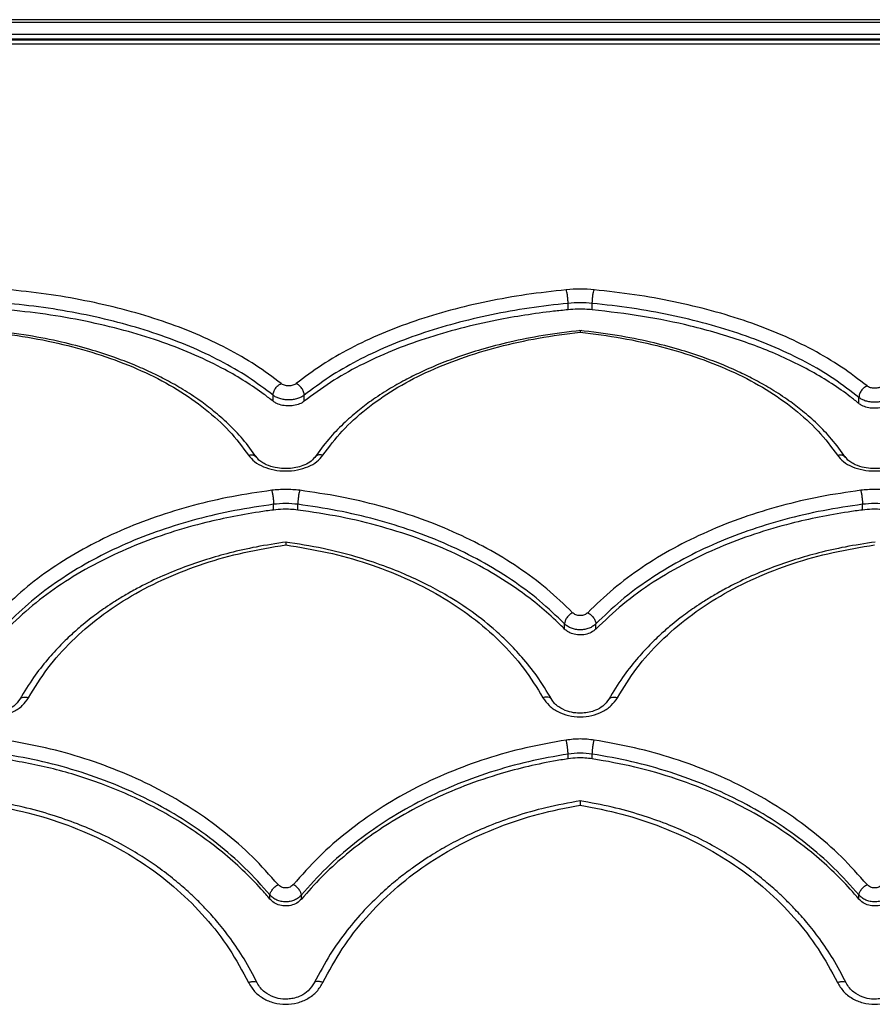
# Model space of a CAD drawing. Units: millimetres. Extents: x 60 to 4287, y 380 to 4580.
# Drawn here: x 2239 to 2412, y 2675 to 2874 of the extents above; entities that cross this region are included whole.
import ezdxf

# ---------------------------------------------------------------- set-up
doc = ezdxf.new("R2010")
doc.units = ezdxf.units.MM

msp = doc.modelspace()

# ---------------------------------------------------------------- linework, layer by layer
at = {"linetype": 'Continuous', "lineweight": 25, "ltscale": 20}
for p, q in [((2749.25, 2874.45), (1597.94, 2874.45)), ((2749.25, 2873.85), (1597.94, 2873.85)), ((2749.25, 2871.49), (1597.94, 2871.49)), ((2749.25, 2870.5), (1597.94, 2870.5)), ((2749.25, 2870.32), (1597.94, 2870.32)), ((2749.25, 2869.5), (1597.94, 2869.5)), ((2350.03, 2815.82), (2350.03, 2817.12)), ((2354.93, 2815.82), (2354.93, 2817.12)), ((2290.42, 2797.33), (2290.42, 2798.56)), ((2296.71, 2797.33), (2296.71, 2798.56)), ((2408.82, 2796.86), (2408.82, 2798.09)), ((2290.52, 2775.35), (2290.52, 2776.5)), ((2295.42, 2775.35), (2295.42, 2776.5)), ((2409.54, 2775.35), (2409.54, 2776.5)), ((2349.31, 2751.29), (2349.31, 2752.34)), ((2355.66, 2751.29), (2355.66, 2752.34)), ((2350.03, 2725.07), (2350.03, 2726.02)), ((2354.93, 2725.07), (2354.93, 2726.02)), ((2289.79, 2696.7), (2289.79, 2697.54)), ((2296.14, 2696.7), (2296.14, 2697.54)), ((2408.82, 2696.7), (2408.82, 2697.54))]:
    msp.add_line(p, q, dxfattribs=at)
for points, knots in [([(2355.31, 2819.86), (2354.37, 2819.93), (2352.48, 2820.07), (2350.6, 2819.93), (2349.65, 2819.86)], [0, 0, 0, 0, 0.5, 1, 1, 1, 1]), ([(2292.03, 2800.89), (2290.35, 2802.16), (2286.98, 2804.7), (2281.18, 2808.03), (2274.89, 2811.01), (2268.12, 2813.57), (2260.94, 2815.75), (2253.4, 2817.52), (2245.59, 2818.93), (2240.2, 2819.53), (2237.51, 2819.83)], [0, 0, 0, 0, 0.126187, 0.252089, 0.377499, 0.502662, 0.627435, 0.751856, 0.876075, 1, 1, 1, 1]), ([(2349.65, 2819.86), (2346.96, 2819.56), (2341.57, 2818.96), (2333.76, 2817.55), (2326.21, 2815.78), (2319.02, 2813.6), (2312.24, 2811.02), (2305.95, 2808.05), (2300.14, 2804.71), (2296.78, 2802.17), (2295.1, 2800.89)], [0, 0, 0, 0, 0.12393, 0.248142, 0.372518, 0.497335, 0.622447, 0.74791, 0.873816, 1, 1, 1, 1]), ([(2350.03, 2817.12), (2350.03, 2817.24), (2350.03, 2817.48), (2350, 2817.99), (2349.93, 2818.66), (2349.8, 2819.39), (2349.7, 2819.71), (2349.65, 2819.86)], [0, 0, 0, 0, 0.123556, 0.247376, 0.495497, 0.746639, 1, 1, 1, 1]), ([(2354.93, 2817.12), (2354.93, 2817.24), (2354.94, 2817.48), (2354.96, 2817.99), (2355.03, 2818.66), (2355.16, 2819.39), (2355.26, 2819.71), (2355.31, 2819.86)], [0, 0, 0, 0, 0.123555, 0.247375, 0.495497, 0.746639, 1, 1, 1, 1]), ([(2410.45, 2800.42), (2408.76, 2801.72), (2405.4, 2804.33), (2399.56, 2807.76), (2393.22, 2810.82), (2386.37, 2813.45), (2379.09, 2815.69), (2371.44, 2817.5), (2363.51, 2818.94), (2358.04, 2819.56), (2355.31, 2819.86)], [0, 0, 0, 0, 0.126211, 0.252128, 0.377545, 0.502716, 0.627471, 0.751894, 0.876091, 1, 1, 1, 1]), ([(2290.42, 2798.56), (2288.77, 2799.8), (2285.48, 2802.28), (2279.81, 2805.54), (2273.67, 2808.44), (2267.05, 2810.96), (2260.03, 2813.09), (2252.66, 2814.83), (2245.03, 2816.2), (2239.77, 2816.8), (2237.14, 2817.09)], [0, 0, 0, 0, 0.126038, 0.251756, 0.377154, 0.502237, 0.62703, 0.751559, 0.875867, 1, 1, 1, 1]), ([(2350.03, 2817.12), (2347.4, 2816.83), (2342.13, 2816.23), (2334.49, 2814.85), (2327.12, 2813.12), (2320.09, 2810.98), (2313.47, 2808.46), (2307.32, 2805.55), (2301.65, 2802.28), (2298.36, 2799.8), (2296.71, 2798.56)], [0, 0, 0, 0, 0.124132, 0.248438, 0.372967, 0.49776, 0.622844, 0.748242, 0.873961, 1, 1, 1, 1]), ([(2354.93, 2815.82), (2354.44, 2815.86), (2353.45, 2815.94), (2351.8, 2815.95), (2350.67, 2815.87), (2350.03, 2815.82)], [0, 0, 0, 0, 0.305009, 0.610009, 1, 1, 1, 1]), ([(2408.82, 2798.09), (2407.17, 2799.37), (2403.88, 2801.92), (2398.17, 2805.27), (2391.98, 2808.26), (2385.28, 2810.84), (2378.17, 2813.03), (2370.7, 2814.81), (2362.95, 2816.22), (2357.6, 2816.82), (2354.93, 2817.12)], [0, 0, 0, 0, 0.126055, 0.251789, 0.377195, 0.502284, 0.627071, 0.751592, 0.875885, 1, 1, 1, 1]), ([(2290.42, 2797.33), (2289.83, 2797.79), (2288.05, 2799.17), (2284.85, 2801.34), (2280.24, 2804.04), (2274.71, 2806.72), (2268.19, 2809.28), (2261.12, 2811.51), (2253.53, 2813.36), (2245.48, 2814.85), (2239.92, 2815.48), (2237.14, 2815.79)], [0, 0, 0, 0, 0.046166, 0.138762, 0.231358, 0.35596, 0.480837, 0.605432, 0.736846, 0.868593, 1, 1, 1, 1]), ([(2350.03, 2815.82), (2349.05, 2815.72), (2346.11, 2815.42), (2341.27, 2814.75), (2334.92, 2813.64), (2328.14, 2812.1), (2321.08, 2810.03), (2314.29, 2807.54), (2307.88, 2804.59), (2301.89, 2801.21), (2298.44, 2798.62), (2296.71, 2797.33)], [0, 0, 0, 0, 0.046116, 0.138626, 0.231136, 0.355631, 0.480411, 0.604911, 0.736496, 0.868409, 1, 1, 1, 1]), ([(2408.82, 2796.86), (2408.24, 2797.33), (2406.49, 2798.73), (2403.34, 2800.93), (2399.26, 2803.38), (2394.87, 2805.63), (2390.22, 2807.68), (2385.31, 2809.51), (2380.17, 2811.14), (2373.49, 2812.91), (2365.14, 2814.63), (2358.33, 2815.42), (2354.93, 2815.82)], [0, 0, 0, 0, 0.045429, 0.136546, 0.227663, 0.318784, 0.409906, 0.500806, 0.591933, 0.683061, 0.841533, 1, 1, 1, 1]), ([(2287.1, 2785.98), (2286.2, 2787.23), (2284.48, 2789.59), (2281.5, 2792.68), (2278.58, 2795.25), (2275.53, 2797.58), (2272.34, 2799.67), (2269.01, 2801.56), (2265.72, 2803.21), (2262.19, 2804.76), (2258.08, 2806.33), (2253.2, 2807.9), (2247.45, 2809.38), (2240.76, 2810.74), (2235.86, 2811.33), (2233.28, 2811.64)], [0, 0, 0, 0, 0.089806, 0.170238, 0.241351, 0.303215, 0.375364, 0.43969, 0.496555, 0.55676, 0.625686, 0.703325, 0.791234, 0.890138, 1, 1, 1, 1]), ([(2233.46, 2811.29), (2236.28, 2810.93), (2241.93, 2810.22), (2250, 2808.41), (2257.66, 2806.09), (2264.74, 2803.2), (2271.18, 2799.78), (2276.83, 2795.82), (2281.73, 2791.4), (2284.2, 2788.09), (2285.44, 2786.42)], [0, 0, 0, 0, 0.123581, 0.247458, 0.371687, 0.496417, 0.621554, 0.747277, 0.873399, 1, 1, 1, 1]), ([(2352.65, 2811.64), (2350.08, 2811.33), (2345.18, 2810.74), (2338.49, 2809.38), (2332.74, 2807.9), (2327.86, 2806.33), (2323.75, 2804.76), (2320.22, 2803.21), (2316.93, 2801.56), (2313.6, 2799.67), (2310.41, 2797.58), (2307.35, 2795.25), (2304.44, 2792.68), (2301.46, 2789.59), (2299.74, 2787.23), (2298.83, 2785.98)], [0, 0, 0, 0, 0.109864, 0.208766, 0.296675, 0.374314, 0.443238, 0.503443, 0.560309, 0.624636, 0.696784, 0.758647, 0.829764, 0.910197, 1, 1, 1, 1]), ([(2300.49, 2786.42), (2301.73, 2788.08), (2304.21, 2791.4), (2309.1, 2795.82), (2314.76, 2799.78), (2321.19, 2803.2), (2328.28, 2806.09), (2335.93, 2808.41), (2344.01, 2810.22), (2349.66, 2810.93), (2352.48, 2811.29)], [0, 0, 0, 0, 0.126568, 0.252723, 0.378369, 0.503583, 0.628241, 0.752542, 0.876391, 1, 1, 1, 1]), ([(2406.13, 2785.98), (2405.22, 2787.23), (2403.5, 2789.59), (2400.53, 2792.68), (2397.61, 2795.25), (2394.55, 2797.58), (2391.36, 2799.67), (2388.04, 2801.56), (2384.75, 2803.21), (2381.21, 2804.76), (2377.1, 2806.33), (2372.22, 2807.9), (2366.48, 2809.38), (2359.78, 2810.74), (2354.89, 2811.33), (2352.31, 2811.64)], [0, 0, 0, 0, 0.089806, 0.170238, 0.241351, 0.303215, 0.375364, 0.43969, 0.496555, 0.55676, 0.625686, 0.703325, 0.791234, 0.890138, 1, 1, 1, 1]), ([(2352.48, 2811.59), (2352.48, 2811.59), (2352.48, 2811.62), (2352.48, 2811.43), (2352.48, 2811.29)], [0, 0, 0, 0, 0.310881, 1, 1, 1, 1]), ([(2352.48, 2811.29), (2355.3, 2810.93), (2360.95, 2810.22), (2369.03, 2808.41), (2376.68, 2806.09), (2383.77, 2803.2), (2390.2, 2799.78), (2395.86, 2795.82), (2400.75, 2791.4), (2403.23, 2788.08), (2404.47, 2786.42)], [0, 0, 0, 0, 0.123581, 0.247458, 0.371687, 0.496416, 0.621554, 0.747277, 0.873399, 1, 1, 1, 1]), ([(2290.42, 2798.56), (2290.44, 2798.78), (2290.49, 2799.23), (2290.86, 2799.94), (2291.4, 2800.55), (2291.82, 2800.78), (2292.03, 2800.89)], [0, 0, 0, 0, 0.248686, 0.498105, 0.748639, 1, 1, 1, 1]), ([(2295.1, 2800.89), (2295, 2800.83), (2294.81, 2800.69), (2294.43, 2800.55), (2294.01, 2800.45), (2293.56, 2800.42), (2293.12, 2800.45), (2292.69, 2800.55), (2292.32, 2800.69), (2292.13, 2800.83), (2292.03, 2800.89)], [0, 0, 0, 0, 0.125945, 0.251491, 0.375763, 0.499997, 0.62458, 0.748512, 0.874081, 1, 1, 1, 1]), ([(2296.71, 2798.56), (2296.69, 2798.78), (2296.64, 2799.23), (2296.26, 2799.94), (2295.73, 2800.55), (2295.31, 2800.78), (2295.1, 2800.89)], [0, 0, 0, 0, 0.248688, 0.498109, 0.748642, 1, 1, 1, 1]), ([(2410.45, 2800.42), (2410.23, 2800.3), (2409.81, 2800.08), (2409.27, 2799.47), (2408.89, 2798.77), (2408.84, 2798.32), (2408.82, 2798.09)], [0, 0, 0, 0, 0.251316, 0.501833, 0.751271, 1, 1, 1, 1]), ([(2413.54, 2800.42), (2413.44, 2800.35), (2413.25, 2800.21), (2412.87, 2800.06), (2412.45, 2799.97), (2411.99, 2799.94), (2411.54, 2799.97), (2411.11, 2800.06), (2410.73, 2800.21), (2410.54, 2800.35), (2410.45, 2800.42)], [0, 0, 0, 0, 0.125974, 0.251519, 0.375751, 0.500001, 0.624527, 0.748484, 0.874108, 1, 1, 1, 1]), ([(2296.71, 2798.56), (2296.52, 2798.42), (2296.12, 2798.14), (2295.35, 2797.85), (2294.48, 2797.66), (2293.56, 2797.59), (2292.65, 2797.66), (2291.78, 2797.85), (2291, 2798.14), (2290.61, 2798.42), (2290.42, 2798.56)], [0, 0, 0, 0, 0.126016, 0.251239, 0.375808, 0.500007, 0.624206, 0.748771, 0.873989, 1, 1, 1, 1]), ([(2415.17, 2798.09), (2414.97, 2797.95), (2414.58, 2797.67), (2413.8, 2797.36), (2412.92, 2797.17), (2411.99, 2797.1), (2411.06, 2797.17), (2410.19, 2797.36), (2409.41, 2797.67), (2409.02, 2797.95), (2408.82, 2798.09)], [0, 0, 0, 0, 0.1260323, 0.2512603, 0.3758208, 0.5000035, 0.6241865, 0.7487449, 0.8739701, 1, 1, 1, 1]), ([(2296.71, 2797.33), (2296.42, 2797.13), (2295.83, 2796.75), (2294.59, 2796.43), (2293.28, 2796.35), (2292.01, 2796.53), (2291.03, 2796.89), (2290.59, 2797.2), (2290.42, 2797.33)], [0, 0, 0, 0, 0.181498, 0.361989, 0.538783, 0.713379, 0.888325, 1, 1, 1, 1]), ([(2415.17, 2796.86), (2414.88, 2796.67), (2414.3, 2796.28), (2413.07, 2795.95), (2411.75, 2795.86), (2410.48, 2796.04), (2409.47, 2796.4), (2409.01, 2796.73), (2408.82, 2796.86)], [0, 0, 0, 0, 0.179394, 0.357785, 0.532492, 0.704966, 0.877746, 1, 1, 1, 1]), ([(2285.44, 2786.42), (2285.68, 2786.47), (2286.16, 2786.55), (2286.76, 2786.38), (2286.98, 2786.11), (2287.08, 2785.98)], [0, 0, 0, 0, 0.35038, 0.700232, 1, 1, 1, 1]), ([(2285.44, 2786.42), (2285.82, 2785.97), (2286.57, 2785.08), (2288.4, 2784.05), (2290.58, 2783.39), (2292.97, 2783.16), (2295.36, 2783.39), (2297.54, 2784.05), (2299.37, 2785.08), (2300.12, 2785.97), (2300.49, 2786.42)], [0, 0, 0, 0, 0.126568, 0.251977, 0.376316, 0.500002, 0.623678, 0.748016, 0.873436, 1, 1, 1, 1]), ([(2300.49, 2786.42), (2300.26, 2786.47), (2299.78, 2786.55), (2299.18, 2786.38), (2298.96, 2786.11), (2298.86, 2785.98)], [0, 0, 0, 0, 0.350393, 0.700258, 1, 1, 1, 1]), ([(2404.47, 2786.42), (2404.71, 2786.47), (2405.18, 2786.55), (2405.78, 2786.38), (2406.01, 2786.11), (2406.11, 2785.98)], [0, 0, 0, 0, 0.350497, 0.700466, 1, 1, 1, 1]), ([(2404.47, 2786.42), (2404.84, 2785.97), (2405.59, 2785.08), (2407.43, 2784.05), (2409.6, 2783.38), (2411.99, 2783.16), (2414.38, 2783.39), (2416.56, 2784.05), (2418.39, 2785.08), (2419.14, 2785.97), (2419.52, 2786.42)], [0, 0, 0, 0, 0.126569, 0.251977, 0.376316, 0.500002, 0.623678, 0.748016, 0.873436, 1, 1, 1, 1]), ([(2298.83, 2785.98), (2298.54, 2785.65), (2298.01, 2785.04), (2296.6, 2784.32), (2295.09, 2783.88), (2293.6, 2783.69), (2292.02, 2783.71), (2290.23, 2784), (2288.75, 2784.58), (2287.67, 2785.29), (2287.3, 2785.74), (2287.1, 2785.98)], [0, 0, 0, 0, 0.144883, 0.266542, 0.367695, 0.463499, 0.555259, 0.664256, 0.813017, 0.90199, 1, 1, 1, 1]), ([(2417.86, 2785.98), (2417.57, 2785.65), (2417.03, 2785.04), (2415.62, 2784.32), (2414.12, 2783.88), (2412.62, 2783.69), (2411.04, 2783.71), (2409.26, 2784), (2407.78, 2784.58), (2406.7, 2785.29), (2406.32, 2785.74), (2406.13, 2785.98)], [0, 0, 0, 0, 0.144896, 0.26657, 0.367725, 0.463528, 0.555283, 0.664266, 0.813015, 0.901986, 1, 1, 1, 1]), ([(2290.14, 2779.33), (2287.45, 2778.94), (2282.06, 2778.15), (2274.24, 2776.32), (2266.7, 2774.03), (2259.51, 2771.23), (2252.73, 2767.94), (2246.44, 2764.16), (2240.63, 2759.95), (2237.27, 2756.78), (2235.58, 2755.19)], [0, 0, 0, 0, 0.12393, 0.248142, 0.372518, 0.497335, 0.622447, 0.74791, 0.873816, 1, 1, 1, 1]), ([(2295.8, 2779.33), (2294.85, 2779.42), (2292.97, 2779.6), (2291.08, 2779.42), (2290.14, 2779.33)], [0, 0, 0, 0, 0.5, 1, 1, 1, 1]), ([(2290.14, 2779.33), (2290.19, 2779.14), (2290.29, 2778.75), (2290.42, 2777.97), (2290.49, 2777.3), (2290.51, 2776.81), (2290.52, 2776.6), (2290.52, 2776.5)], [0, 0, 0, 0, 0.2533612, 0.5045034, 0.7526247, 0.8764449, 1, 1, 1, 1]), ([(2295.8, 2779.33), (2295.75, 2779.14), (2295.65, 2778.75), (2295.52, 2777.97), (2295.45, 2777.3), (2295.42, 2776.81), (2295.42, 2776.6), (2295.42, 2776.5)], [0, 0, 0, 0, 0.253361, 0.504503, 0.752624, 0.876444, 1, 1, 1, 1]), ([(2350.93, 2754.6), (2349.25, 2756.23), (2345.88, 2759.48), (2340.05, 2763.8), (2333.7, 2767.67), (2326.85, 2771.04), (2319.58, 2773.92), (2311.93, 2776.26), (2304, 2778.13), (2298.53, 2778.93), (2295.8, 2779.33)], [0, 0, 0, 0, 0.126211, 0.252128, 0.377545, 0.502716, 0.627471, 0.751894, 0.876091, 1, 1, 1, 1]), ([(2409.17, 2779.33), (2406.43, 2778.93), (2400.96, 2778.13), (2393.03, 2776.26), (2385.39, 2773.92), (2378.11, 2771.04), (2371.26, 2767.67), (2364.92, 2763.8), (2359.08, 2759.48), (2355.71, 2756.23), (2354.03, 2754.6)], [0, 0, 0, 0, 0.123912, 0.248106, 0.37247, 0.497286, 0.622388, 0.747873, 0.873789, 1, 1, 1, 1]), ([(2414.82, 2779.33), (2413.88, 2779.42), (2411.99, 2779.6), (2410.11, 2779.42), (2409.17, 2779.33)], [0, 0, 0, 0, 0.5, 1, 1, 1, 1]), ([(2409.17, 2779.33), (2409.22, 2779.14), (2409.31, 2778.75), (2409.44, 2777.97), (2409.51, 2777.3), (2409.54, 2776.81), (2409.54, 2776.6), (2409.54, 2776.5)], [0, 0, 0, 0, 0.253361, 0.504503, 0.752625, 0.876445, 1, 1, 1, 1]), ([(2290.52, 2776.5), (2287.89, 2776.11), (2282.62, 2775.34), (2274.98, 2773.56), (2267.61, 2771.31), (2260.58, 2768.57), (2253.96, 2765.36), (2247.81, 2761.67), (2242.13, 2757.56), (2238.85, 2754.47), (2237.2, 2752.92)], [0, 0, 0, 0, 0.124132, 0.248438, 0.372967, 0.49776, 0.622844, 0.748242, 0.873961, 1, 1, 1, 1]), ([(2349.31, 2752.34), (2347.66, 2753.93), (2344.37, 2757.1), (2338.66, 2761.32), (2332.46, 2765.1), (2325.77, 2768.4), (2318.66, 2771.2), (2311.19, 2773.5), (2303.43, 2775.32), (2298.09, 2776.1), (2295.42, 2776.5)], [0, 0, 0, 0, 0.126054, 0.251787, 0.377194, 0.502282, 0.627071, 0.751592, 0.875885, 1, 1, 1, 1]), ([(2409.54, 2776.5), (2406.87, 2776.1), (2401.53, 2775.32), (2393.78, 2773.5), (2386.3, 2771.2), (2379.19, 2768.4), (2372.5, 2765.1), (2366.3, 2761.32), (2360.59, 2757.11), (2357.3, 2753.93), (2355.66, 2752.34)], [0, 0, 0, 0, 0.124115, 0.248408, 0.372929, 0.497718, 0.622805, 0.748211, 0.873943, 1, 1, 1, 1]), ([(2290.52, 2775.35), (2289.54, 2775.22), (2286.6, 2774.82), (2281.76, 2773.96), (2275.41, 2772.52), (2268.63, 2770.53), (2261.57, 2767.88), (2254.77, 2764.7), (2248.37, 2760.96), (2242.38, 2756.7), (2238.92, 2753.47), (2237.2, 2751.86)], [0, 0, 0, 0, 0.046116, 0.138626, 0.231136, 0.355631, 0.480411, 0.604911, 0.736496, 0.868409, 1, 1, 1, 1]), ([(2295.42, 2775.35), (2294.92, 2775.4), (2293.93, 2775.5), (2292.28, 2775.52), (2291.15, 2775.41), (2290.52, 2775.35)], [0, 0, 0, 0, 0.305009, 0.610009, 1, 1, 1, 1]), ([(2349.31, 2751.29), (2348.73, 2751.87), (2346.98, 2753.61), (2343.83, 2756.36), (2339.27, 2759.79), (2333.81, 2763.24), (2327.35, 2766.56), (2320.23, 2769.52), (2312.46, 2772.02), (2304.1, 2774.07), (2298.31, 2774.92), (2295.42, 2775.35)], [0, 0, 0, 0, 0.045428, 0.136542, 0.227656, 0.350265, 0.473146, 0.59575, 0.730379, 0.865378, 1, 1, 1, 1]), ([(2409.54, 2775.35), (2408.56, 2775.22), (2405.62, 2774.82), (2400.78, 2773.96), (2394.44, 2772.52), (2387.66, 2770.53), (2380.59, 2767.88), (2373.71, 2764.66), (2367.15, 2760.81), (2360.96, 2756.36), (2357.42, 2752.98), (2355.66, 2751.29)], [0, 0, 0, 0, 0.045429, 0.136561, 0.227693, 0.350333, 0.473254, 0.5959, 0.730477, 0.865416, 1, 1, 1, 1]), ([(2414.44, 2775.35), (2413.95, 2775.4), (2412.96, 2775.5), (2411.31, 2775.52), (2410.18, 2775.41), (2409.54, 2775.35)], [0, 0, 0, 0, 0.305009, 0.610009, 1, 1, 1, 1]), ([(2293.09, 2768.87), (2291.04, 2768.56), (2287.17, 2767.98), (2281.8, 2766.76), (2276.87, 2765.36), (2272.14, 2763.73), (2267.44, 2761.78), (2263.54, 2759.85), (2260.52, 2758.15), (2258.4, 2756.86), (2256.62, 2755.67), (2255.07, 2754.58), (2253.56, 2753.46), (2251.85, 2752.09), (2249.77, 2750.29), (2247.33, 2747.95), (2244.65, 2745), (2241.81, 2741.37), (2240.15, 2738.6), (2239.26, 2737.13)], [0, 0, 0, 0, 0.086812, 0.164315, 0.235008, 0.307784, 0.383454, 0.461668, 0.505127, 0.543673, 0.577287, 0.605951, 0.633448, 0.667021, 0.711532, 0.76703, 0.83357, 0.911209, 1, 1, 1, 1]), ([(2240.98, 2737.41), (2242.22, 2739.43), (2244.7, 2743.46), (2249.59, 2748.9), (2255.25, 2753.8), (2261.68, 2758.07), (2268.77, 2761.7), (2276.42, 2764.63), (2284.5, 2766.91), (2290.15, 2767.83), (2292.97, 2768.29)], [0, 0, 0, 0, 0.126568, 0.252723, 0.378369, 0.503583, 0.628241, 0.752542, 0.876391, 1, 1, 1, 1]), ([(2346.68, 2737.13), (2345.73, 2738.71), (2343.96, 2741.64), (2340.94, 2745.42), (2338.14, 2748.42), (2334.84, 2751.52), (2330.79, 2754.75), (2326.15, 2757.77), (2321.74, 2760.21), (2317.47, 2762.23), (2312.6, 2764.18), (2306.93, 2766.03), (2300.3, 2767.72), (2295.43, 2768.47), (2292.85, 2768.87)], [0, 0, 0, 0, 0.095144, 0.176661, 0.244619, 0.299513, 0.398738, 0.493354, 0.559697, 0.630863, 0.70697, 0.792742, 0.890431, 1, 1, 1, 1]), ([(2292.97, 2768.85), (2292.97, 2768.83), (2292.97, 2768.78), (2292.97, 2768.45), (2292.97, 2768.29)], [0, 0, 0, 0, 0.497008, 1, 1, 1, 1]), ([(2292.97, 2768.29), (2295.79, 2767.83), (2301.44, 2766.91), (2309.52, 2764.63), (2317.17, 2761.7), (2324.25, 2758.07), (2330.69, 2753.8), (2336.34, 2748.9), (2341.24, 2743.46), (2343.72, 2739.43), (2344.96, 2737.41)], [0, 0, 0, 0, 0.123581, 0.247458, 0.371687, 0.496416, 0.621554, 0.747277, 0.873399, 1, 1, 1, 1]), ([(2412.11, 2768.87), (2410.07, 2768.56), (2406.2, 2767.98), (2400.82, 2766.76), (2395.89, 2765.36), (2391.16, 2763.73), (2386.46, 2761.78), (2382.57, 2759.85), (2379.54, 2758.15), (2377.43, 2756.86), (2375.64, 2755.67), (2374.1, 2754.58), (2372.59, 2753.46), (2370.87, 2752.09), (2368.8, 2750.29), (2366.36, 2747.95), (2363.67, 2744.99), (2360.83, 2741.37), (2359.17, 2738.6), (2358.28, 2737.13)], [0, 0, 0, 0, 0.086813, 0.164316, 0.235008, 0.307784, 0.383454, 0.461667, 0.505126, 0.543674, 0.577288, 0.605952, 0.633449, 0.667021, 0.711532, 0.76703, 0.83357, 0.911209, 1, 1, 1, 1]), ([(2360.01, 2737.41), (2361.25, 2739.43), (2363.72, 2743.46), (2368.62, 2748.89), (2374.27, 2753.79), (2380.71, 2758.07), (2387.79, 2761.7), (2395.44, 2764.63), (2403.52, 2766.91), (2409.17, 2767.83), (2411.99, 2768.29)], [0, 0, 0, 0, 0.126568, 0.252723, 0.378369, 0.503583, 0.628241, 0.752542, 0.876391, 1, 1, 1, 1]), ([(2350.93, 2754.6), (2350.72, 2754.47), (2350.3, 2754.2), (2349.76, 2753.59), (2349.38, 2752.93), (2349.33, 2752.54), (2349.31, 2752.34)], [0, 0, 0, 0, 0.251316, 0.501833, 0.751271, 1, 1, 1, 1]), ([(2354.03, 2754.6), (2353.93, 2754.51), (2353.74, 2754.34), (2353.36, 2754.16), (2352.93, 2754.04), (2352.48, 2754), (2352.03, 2754.04), (2351.6, 2754.16), (2351.22, 2754.34), (2351.03, 2754.51), (2350.93, 2754.6)], [0, 0, 0, 0, 0.125974, 0.251519, 0.375751, 0.500001, 0.624527, 0.748484, 0.874108, 1, 1, 1, 1]), ([(2354.03, 2754.6), (2354.24, 2754.47), (2354.67, 2754.2), (2355.2, 2753.59), (2355.58, 2752.93), (2355.63, 2752.54), (2355.66, 2752.34)], [0, 0, 0, 0, 0.251317, 0.501834, 0.751272, 1, 1, 1, 1]), ([(2355.66, 2752.34), (2355.46, 2752.17), (2355.07, 2751.82), (2354.28, 2751.44), (2353.41, 2751.2), (2352.48, 2751.11), (2351.55, 2751.2), (2350.68, 2751.44), (2349.89, 2751.82), (2349.5, 2752.17), (2349.31, 2752.34)], [0, 0, 0, 0, 0.1260322, 0.2512602, 0.3758206, 0.5000034, 0.6241863, 0.7487447, 0.87397, 1, 1, 1, 1]), ([(2355.66, 2751.29), (2355.36, 2751.05), (2354.78, 2750.56), (2353.55, 2750.15), (2352.24, 2750.05), (2350.96, 2750.27), (2349.96, 2750.71), (2349.5, 2751.12), (2349.31, 2751.29)], [0, 0, 0, 0, 0.1793946, 0.3577859, 0.5324927, 0.7049664, 0.8777464, 1, 1, 1, 1]), ([(2225.93, 2737.41), (2226.31, 2736.87), (2227.06, 2735.78), (2228.89, 2734.54), (2231.07, 2733.73), (2233.46, 2733.46), (2235.85, 2733.74), (2238.02, 2734.54), (2239.86, 2735.78), (2240.61, 2736.87), (2240.98, 2737.41)], [0, 0, 0, 0, 0.126568, 0.251977, 0.376316, 0.500002, 0.623678, 0.748016, 0.873436, 1, 1, 1, 1]), ([(2239.26, 2737.13), (2238.9, 2736.64), (2238.27, 2735.77), (2236.76, 2734.92), (2235.32, 2734.46), (2233.94, 2734.26), (2232.43, 2734.3), (2230.71, 2734.66), (2229.27, 2735.38), (2228.22, 2736.26), (2227.85, 2736.83), (2227.65, 2737.13)], [0, 0, 0, 0, 0.161025, 0.285791, 0.379318, 0.469418, 0.559808, 0.671902, 0.818638, 0.90513, 1, 1, 1, 1]), ([(2239.28, 2737.13), (2239.28, 2737.14), (2239.33, 2737.31), (2239.67, 2737.49), (2240.26, 2737.6), (2240.74, 2737.48), (2240.98, 2737.41)], [0, 0, 0, 0, 0.026804, 0.350601, 0.675056, 1, 1, 1, 1]), ([(2346.66, 2737.13), (2346.66, 2737.14), (2346.61, 2737.31), (2346.27, 2737.49), (2345.68, 2737.6), (2345.2, 2737.47), (2344.96, 2737.41)], [0, 0, 0, 0, 0.025838, 0.349956, 0.674733, 1, 1, 1, 1]), ([(2344.96, 2737.41), (2345.33, 2736.87), (2346.08, 2735.78), (2347.91, 2734.54), (2350.09, 2733.73), (2352.48, 2733.46), (2354.87, 2733.73), (2357.05, 2734.54), (2358.88, 2735.78), (2359.63, 2736.87), (2360.01, 2737.41)], [0, 0, 0, 0, 0.126569, 0.251977, 0.376316, 0.500002, 0.623678, 0.748016, 0.873436, 1, 1, 1, 1]), ([(2358.28, 2737.13), (2357.92, 2736.63), (2357.28, 2735.75), (2355.76, 2734.9), (2354.33, 2734.45), (2352.96, 2734.26), (2351.46, 2734.3), (2349.74, 2734.66), (2348.3, 2735.38), (2347.25, 2736.26), (2346.87, 2736.83), (2346.68, 2737.13)], [0, 0, 0, 0, 0.163415, 0.288461, 0.380569, 0.469696, 0.559811, 0.671903, 0.818637, 0.905129, 1, 1, 1, 1]), ([(2358.3, 2737.13), (2358.3, 2737.14), (2358.35, 2737.31), (2358.69, 2737.49), (2359.28, 2737.6), (2359.77, 2737.47), (2360.01, 2737.41)], [0, 0, 0, 0, 0.026111, 0.350139, 0.674825, 1, 1, 1, 1]), ([(2291.42, 2699.65), (2289.74, 2701.55), (2286.37, 2705.34), (2280.53, 2710.41), (2274.19, 2714.97), (2267.34, 2718.96), (2260.07, 2722.38), (2252.42, 2725.18), (2244.49, 2727.41), (2239.02, 2728.37), (2236.28, 2728.85)], [0, 0, 0, 0, 0.126211, 0.252128, 0.377545, 0.502716, 0.627471, 0.751894, 0.876091, 1, 1, 1, 1]), ([(2349.65, 2728.85), (2346.92, 2728.37), (2341.45, 2727.41), (2333.52, 2725.18), (2325.87, 2722.38), (2318.6, 2718.97), (2311.75, 2714.98), (2305.41, 2710.41), (2299.57, 2705.34), (2296.2, 2701.55), (2294.52, 2699.65)], [0, 0, 0, 0, 0.123912, 0.248106, 0.37247, 0.497286, 0.622388, 0.747873, 0.873789, 1, 1, 1, 1]), ([(2355.31, 2728.85), (2354.37, 2728.96), (2352.48, 2729.18), (2350.6, 2728.96), (2349.65, 2728.85)], [0, 0, 0, 0, 0.5, 1, 1, 1, 1]), ([(2350.03, 2726.02), (2350.03, 2726.11), (2350.03, 2726.29), (2350, 2726.73), (2349.93, 2727.37), (2349.8, 2728.18), (2349.7, 2728.63), (2349.65, 2728.85)], [0, 0, 0, 0, 0.123555, 0.247375, 0.495497, 0.746639, 1, 1, 1, 1]), ([(2354.93, 2726.02), (2354.93, 2726.11), (2354.94, 2726.29), (2354.96, 2726.73), (2355.03, 2727.37), (2355.16, 2728.18), (2355.26, 2728.63), (2355.31, 2728.85)], [0, 0, 0, 0, 0.123556, 0.247376, 0.495497, 0.746639, 1, 1, 1, 1]), ([(2410.45, 2699.65), (2408.76, 2701.55), (2405.4, 2705.34), (2399.56, 2710.41), (2393.22, 2714.97), (2386.37, 2718.96), (2379.09, 2722.38), (2371.44, 2725.18), (2363.51, 2727.41), (2358.04, 2728.37), (2355.31, 2728.85)], [0, 0, 0, 0, 0.126211, 0.252128, 0.377545, 0.502716, 0.627471, 0.751894, 0.876091, 1, 1, 1, 1]), ([(2289.79, 2697.54), (2288.15, 2699.39), (2284.85, 2703.08), (2279.15, 2708.03), (2272.95, 2712.48), (2266.26, 2716.37), (2259.15, 2719.7), (2251.67, 2722.43), (2243.92, 2724.61), (2238.58, 2725.55), (2235.91, 2726.02)], [0, 0, 0, 0, 0.126055, 0.251789, 0.377195, 0.502284, 0.627071, 0.751592, 0.875885, 1, 1, 1, 1]), ([(2289.79, 2696.7), (2289.21, 2697.38), (2287.47, 2699.4), (2284.31, 2702.61), (2280.23, 2706.21), (2275.85, 2709.55), (2271.19, 2712.61), (2266.28, 2715.38), (2261.14, 2717.86), (2254.47, 2720.56), (2246.11, 2723.22), (2239.31, 2724.45), (2235.91, 2725.07)], [0, 0, 0, 0, 0.045429, 0.136546, 0.227663, 0.318784, 0.409906, 0.500806, 0.591933, 0.683061, 0.841533, 1, 1, 1, 1]), ([(2350.03, 2726.02), (2347.36, 2725.55), (2342.02, 2724.61), (2334.26, 2722.43), (2326.79, 2719.7), (2319.68, 2716.37), (2312.99, 2712.48), (2306.79, 2708.03), (2301.08, 2703.08), (2297.79, 2699.39), (2296.14, 2697.54)], [0, 0, 0, 0, 0.124115, 0.248408, 0.372929, 0.497716, 0.622805, 0.748211, 0.873945, 1, 1, 1, 1]), ([(2350.03, 2725.07), (2349.05, 2724.91), (2346.11, 2724.44), (2341.27, 2723.41), (2334.92, 2721.69), (2328.14, 2719.31), (2321.08, 2716.16), (2314.83, 2712.7), (2309.37, 2709.05), (2304.6, 2705.3), (2300.13, 2701.21), (2297.47, 2698.2), (2296.14, 2696.7)], [0, 0, 0, 0, 0.045427, 0.136556, 0.227685, 0.350317, 0.47323, 0.595867, 0.695693, 0.79552, 0.89776, 1, 1, 1, 1]), ([(2354.93, 2725.07), (2354.44, 2725.13), (2353.45, 2725.25), (2351.8, 2725.27), (2350.67, 2725.14), (2350.03, 2725.07)], [0, 0, 0, 0, 0.305009, 0.610009, 1, 1, 1, 1]), ([(2408.82, 2697.54), (2407.17, 2699.39), (2403.88, 2703.09), (2398.17, 2708.03), (2391.98, 2712.48), (2385.28, 2716.37), (2378.17, 2719.7), (2370.7, 2722.43), (2362.95, 2724.61), (2357.6, 2725.55), (2354.93, 2726.02)], [0, 0, 0, 0, 0.126057, 0.251789, 0.377195, 0.502282, 0.627071, 0.751592, 0.875885, 1, 1, 1, 1]), ([(2408.82, 2696.7), (2408.24, 2697.38), (2406.49, 2699.4), (2403.34, 2702.61), (2398.79, 2706.63), (2393.32, 2710.68), (2386.86, 2714.6), (2379.75, 2718.11), (2371.97, 2721.09), (2363.61, 2723.53), (2357.82, 2724.56), (2354.93, 2725.07)], [0, 0, 0, 0, 0.045429, 0.136548, 0.227666, 0.350277, 0.473159, 0.595765, 0.730389, 0.865383, 1, 1, 1, 1]), ([(2287.2, 2679.8), (2286.35, 2681.42), (2284.75, 2684.47), (2282.03, 2688.5), (2279.44, 2691.82), (2277.08, 2694.48), (2275.04, 2696.56), (2273.36, 2698.14), (2271.88, 2699.44), (2270.43, 2700.66), (2268.85, 2701.9), (2266.71, 2703.48), (2263.84, 2705.42), (2259.91, 2707.75), (2255.54, 2709.96), (2250.73, 2712.01), (2245.61, 2713.8), (2239.78, 2715.42), (2235.58, 2716.18), (2233.38, 2716.57)], [0, 0, 0, 0, 0.085659, 0.160892, 0.225742, 0.280257, 0.324479, 0.358448, 0.385337, 0.413568, 0.443596, 0.475416, 0.53241, 0.597168, 0.676229, 0.74504, 0.821957, 0.90695, 1, 1, 1, 1]), ([(2352.55, 2716.57), (2350.19, 2716.14), (2345.72, 2715.34), (2339.59, 2713.57), (2334.35, 2711.67), (2329.85, 2709.69), (2325.93, 2707.68), (2322.69, 2705.77), (2320, 2704.01), (2317.58, 2702.29), (2314.94, 2700.22), (2311.94, 2697.59), (2308.64, 2694.31), (2305.2, 2690.27), (2301.73, 2685.42), (2299.77, 2681.74), (2298.74, 2679.8)], [0, 0, 0, 0, 0.100104, 0.189757, 0.268931, 0.337872, 0.401241, 0.460664, 0.50263, 0.543586, 0.593057, 0.653091, 0.723743, 0.805071, 0.897138, 1, 1, 1, 1]), ([(2406.22, 2679.8), (2405.37, 2681.42), (2403.78, 2684.47), (2401.06, 2688.5), (2398.47, 2691.82), (2396.1, 2694.48), (2394.07, 2696.55), (2392.38, 2698.14), (2390.91, 2699.44), (2389.46, 2700.66), (2387.88, 2701.9), (2385.74, 2703.48), (2382.87, 2705.42), (2378.93, 2707.75), (2374.56, 2709.96), (2369.75, 2712.01), (2364.63, 2713.8), (2358.8, 2715.42), (2354.6, 2716.18), (2352.41, 2716.57)], [0, 0, 0, 0, 0.085662, 0.160896, 0.225743, 0.280256, 0.324479, 0.358448, 0.385337, 0.413568, 0.443596, 0.475415, 0.532409, 0.597169, 0.676229, 0.745039, 0.821957, 0.906951, 1, 1, 1, 1]), ([(2352.48, 2716.55), (2352.48, 2716.55), (2352.48, 2716.54), (2352.48, 2716.3), (2352.48, 2715.9), (2352.48, 2715.7)], [0, 0, 0, 0, 0.166617, 0.580815, 1, 1, 1, 1]), ([(2233.46, 2715.7), (2236.28, 2715.16), (2241.93, 2714.08), (2250, 2711.38), (2257.66, 2707.94), (2264.74, 2703.69), (2271.18, 2698.72), (2276.83, 2693.04), (2281.73, 2686.77), (2284.2, 2682.16), (2285.44, 2679.85)], [0, 0, 0, 0, 0.123581, 0.247458, 0.371687, 0.496416, 0.621554, 0.747277, 0.873399, 1, 1, 1, 1]), ([(2300.49, 2679.85), (2301.73, 2682.16), (2304.21, 2686.77), (2309.1, 2693.04), (2314.76, 2698.72), (2321.19, 2703.69), (2328.28, 2707.94), (2335.93, 2711.38), (2344.01, 2714.08), (2349.66, 2715.16), (2352.48, 2715.7)], [0, 0, 0, 0, 0.126568, 0.252723, 0.378369, 0.503583, 0.628241, 0.752542, 0.876391, 1, 1, 1, 1]), ([(2352.48, 2715.7), (2355.3, 2715.16), (2360.95, 2714.08), (2369.03, 2711.38), (2376.68, 2707.94), (2383.77, 2703.69), (2390.2, 2698.72), (2395.86, 2693.04), (2400.75, 2686.77), (2403.23, 2682.16), (2404.47, 2679.85)], [0, 0, 0, 0, 0.123581, 0.247458, 0.371687, 0.496416, 0.621554, 0.747277, 0.873399, 1, 1, 1, 1]), ([(2289.79, 2697.54), (2289.82, 2697.7), (2289.87, 2698.03), (2290.25, 2698.63), (2290.78, 2699.21), (2291.21, 2699.51), (2291.42, 2699.65)], [0, 0, 0, 0, 0.248728, 0.498166, 0.748683, 1, 1, 1, 1]), ([(2294.52, 2699.65), (2294.42, 2699.56), (2294.23, 2699.36), (2293.85, 2699.14), (2293.42, 2699), (2292.97, 2698.96), (2292.52, 2699), (2292.09, 2699.14), (2291.71, 2699.36), (2291.52, 2699.56), (2291.42, 2699.65)], [0, 0, 0, 0, 0.125974, 0.251519, 0.375751, 0.500001, 0.624527, 0.748484, 0.874108, 1, 1, 1, 1]), ([(2296.14, 2697.54), (2296.12, 2697.7), (2296.07, 2698.03), (2295.69, 2698.63), (2295.15, 2699.21), (2294.73, 2699.51), (2294.52, 2699.65)], [0, 0, 0, 0, 0.2487285, 0.4981665, 0.7486836, 1, 1, 1, 1]), ([(2408.82, 2697.54), (2408.84, 2697.7), (2408.89, 2698.03), (2409.27, 2698.63), (2409.81, 2699.21), (2410.23, 2699.51), (2410.45, 2699.65)], [0, 0, 0, 0, 0.248729, 0.498167, 0.748684, 1, 1, 1, 1]), ([(2413.54, 2699.65), (2413.44, 2699.56), (2413.25, 2699.36), (2412.87, 2699.14), (2412.45, 2699), (2411.99, 2698.96), (2411.54, 2699), (2411.11, 2699.14), (2410.73, 2699.36), (2410.54, 2699.56), (2410.45, 2699.65)], [0, 0, 0, 0, 0.125974, 0.251519, 0.375751, 0.500001, 0.624527, 0.748484, 0.874108, 1, 1, 1, 1]), ([(2296.14, 2697.54), (2295.95, 2697.34), (2295.56, 2696.93), (2294.77, 2696.49), (2293.9, 2696.21), (2292.97, 2696.12), (2292.04, 2696.21), (2291.17, 2696.49), (2290.38, 2696.93), (2289.99, 2697.34), (2289.79, 2697.54)], [0, 0, 0, 0, 0.126032, 0.25126, 0.37582, 0.500003, 0.624186, 0.748745, 0.87397, 1, 1, 1, 1]), ([(2296.14, 2696.7), (2295.85, 2696.42), (2295.27, 2695.85), (2294.04, 2695.38), (2292.73, 2695.26), (2291.45, 2695.51), (2290.44, 2696.03), (2289.98, 2696.5), (2289.79, 2696.7)], [0, 0, 0, 0, 0.179396, 0.357788, 0.532494, 0.704967, 0.877748, 1, 1, 1, 1]), ([(2415.17, 2697.54), (2414.97, 2697.34), (2414.58, 2696.93), (2413.8, 2696.49), (2412.92, 2696.21), (2411.99, 2696.12), (2411.06, 2696.21), (2410.19, 2696.49), (2409.41, 2696.93), (2409.02, 2697.34), (2408.82, 2697.54)], [0, 0, 0, 0, 0.126032, 0.25126, 0.375821, 0.500003, 0.624186, 0.748745, 0.87397, 1, 1, 1, 1]), ([(2415.17, 2696.7), (2414.88, 2696.42), (2414.3, 2695.85), (2413.07, 2695.38), (2411.75, 2695.26), (2410.48, 2695.51), (2409.47, 2696.03), (2409.01, 2696.5), (2408.82, 2696.7)], [0, 0, 0, 0, 0.179395, 0.357786, 0.532493, 0.704967, 0.877747, 1, 1, 1, 1]), ([(2285.44, 2679.85), (2285.68, 2679.93), (2286.17, 2680.08), (2286.76, 2680.07), (2287.11, 2679.96), (2287.16, 2679.81), (2287.17, 2679.79)], [0, 0, 0, 0, 0.309801, 0.619135, 0.927842, 1, 1, 1, 1]), ([(2285.44, 2679.85), (2285.82, 2679.23), (2286.57, 2677.99), (2288.4, 2676.57), (2290.58, 2675.65), (2292.97, 2675.34), (2295.36, 2675.65), (2297.54, 2676.57), (2299.37, 2677.99), (2300.12, 2679.23), (2300.49, 2679.85)], [0, 0, 0, 0, 0.126569, 0.251977, 0.376316, 0.500002, 0.623678, 0.748016, 0.873436, 1, 1, 1, 1]), ([(2298.74, 2679.8), (2298.38, 2679.22), (2297.72, 2678.18), (2296.2, 2677.19), (2294.86, 2676.7), (2293.61, 2676.48), (2292.2, 2676.47), (2290.43, 2676.84), (2288.9, 2677.69), (2287.8, 2678.75), (2287.41, 2679.44), (2287.2, 2679.8)], [0, 0, 0, 0, 0.157321, 0.284322, 0.38104, 0.451712, 0.541474, 0.662458, 0.814849, 0.903397, 1, 1, 1, 1]), ([(2300.49, 2679.85), (2300.25, 2679.93), (2299.77, 2680.08), (2299.18, 2680.07), (2298.82, 2679.96), (2298.77, 2679.81), (2298.77, 2679.79)], [0, 0, 0, 0, 0.309662, 0.618857, 0.927425, 1, 1, 1, 1]), ([(2404.47, 2679.85), (2404.71, 2679.93), (2405.19, 2680.08), (2405.79, 2680.07), (2406.14, 2679.96), (2406.19, 2679.81), (2406.2, 2679.79)], [0, 0, 0, 0, 0.309801, 0.619136, 0.927842, 1, 1, 1, 1]), ([(2404.47, 2679.85), (2404.84, 2679.23), (2405.59, 2677.99), (2407.43, 2676.57), (2409.6, 2675.65), (2411.99, 2675.34), (2414.38, 2675.65), (2416.56, 2676.57), (2418.39, 2677.99), (2419.14, 2679.23), (2419.52, 2679.85)], [0, 0, 0, 0, 0.126569, 0.251977, 0.376316, 0.500002, 0.623678, 0.748016, 0.873436, 1, 1, 1, 1]), ([(2417.76, 2679.8), (2417.4, 2679.22), (2416.74, 2678.18), (2415.23, 2677.19), (2413.89, 2676.7), (2412.63, 2676.48), (2411.22, 2676.47), (2409.45, 2676.84), (2407.93, 2677.69), (2406.83, 2678.75), (2406.43, 2679.44), (2406.22, 2679.8)], [0, 0, 0, 0, 0.157321, 0.284322, 0.38104, 0.451712, 0.541474, 0.662458, 0.814849, 0.903397, 1, 1, 1, 1])]:
    msp.add_open_spline(points, degree=3, knots=knots, dxfattribs=at)
for points in [[(2354.93, 2817.12), (2354.11, 2817.18), (2352.48, 2817.3), (2350.85, 2817.18), (2350.03, 2817.12)], [(2295.42, 2776.5), (2294.6, 2776.57), (2292.97, 2776.73), (2291.34, 2776.57), (2290.52, 2776.5)], [(2414.44, 2776.5), (2413.63, 2776.57), (2411.99, 2776.73), (2410.36, 2776.57), (2409.54, 2776.5)], [(2354.93, 2726.02), (2354.11, 2726.11), (2352.48, 2726.3), (2350.85, 2726.11), (2350.03, 2726.02)]]:
    msp.add_open_spline(points, degree=3, dxfattribs=at)

doc.saveas('drawing.dxf')
